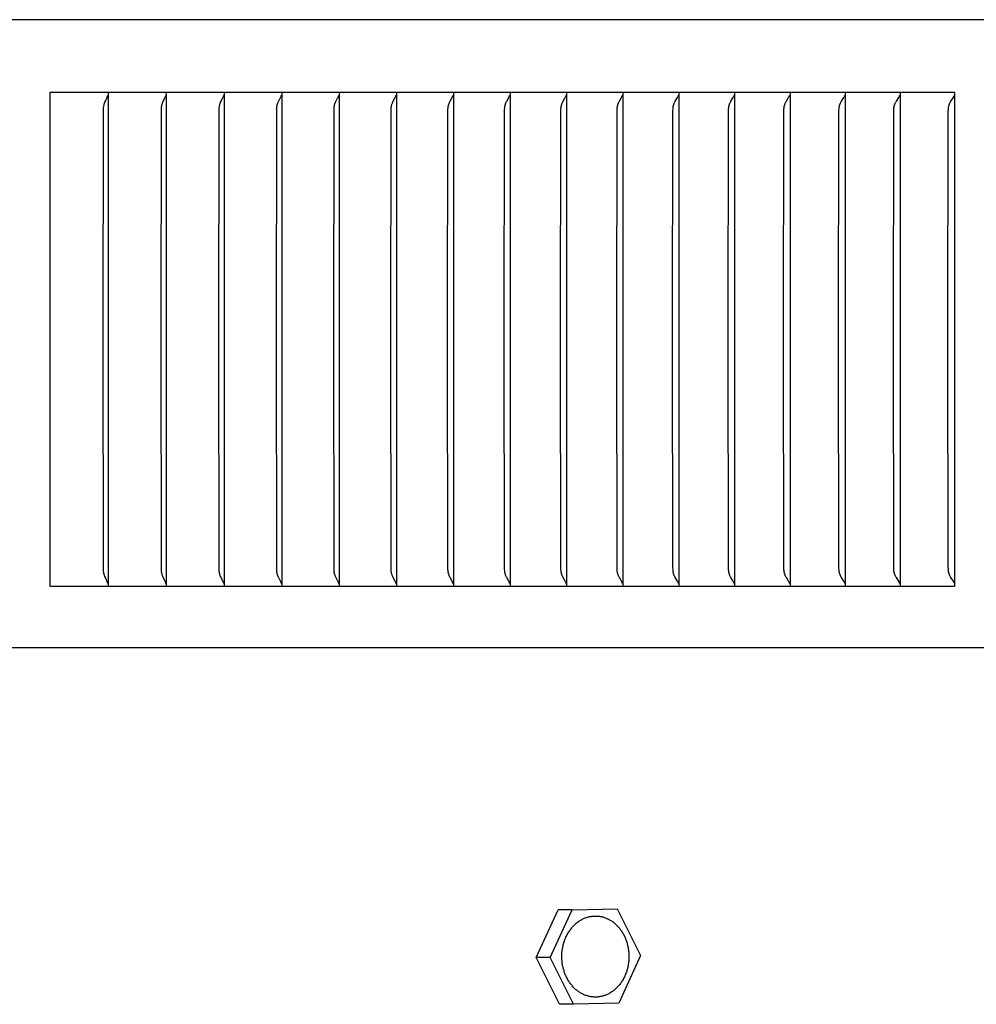
# Model space of a CAD drawing. Units: inches. Extents: x -10.4 to 26.3, y -4.7 to 47.9.
# Drawn here: x 10.6 to 12.5, y 36.8 to 38.8 of the extents above; entities that cross this region are included whole.
import ezdxf

# ---------------------------------------------------------------- set-up
doc = ezdxf.new("R2010")
doc.units = ezdxf.units.IN
doc.header["$MEASUREMENT"] = 0
doc.layers.add('PV', color=250, linetype='Continuous')

msp = doc.modelspace()

# ---------------------------------------------------------------- linework, layer by layer
at = {"layer": 'PV'}
for points in [[(19.6269, 38.8404), (-6.3645, 38.8404)], [(10.6126, 38.6932), (10.6126, 37.6932)], [(12.4449, 38.6932), (10.6126, 38.6932)], [(10.7206, 38.1932), (10.7212, 38.6592), (10.7212, 38.661), (10.7214, 38.6627), (10.7214, 38.6636), (10.7215, 38.6645), (10.7216, 38.6653), (10.7218, 38.6662), (10.7219, 38.667), (10.7221, 38.6679), (10.7223, 38.6687), (10.7225, 38.6696), (10.7227, 38.6701), (10.7228, 38.6706), (10.7232, 38.6716), (10.7235, 38.6726), (10.7239, 38.6736), (10.7248, 38.6755), (10.7276, 38.6813), (10.728, 38.6822), (10.7284, 38.6832), (10.7288, 38.6841), (10.7292, 38.6851)], [(10.7292, 38.6851), (10.7293, 38.6853), (10.7293, 38.6855), (10.7294, 38.6858), (10.7295, 38.6861), (10.7296, 38.6863), (10.7297, 38.6866), (10.7298, 38.6869), (10.7299, 38.6872)], [(10.7305, 38.6932), (10.7305, 38.6839)], [(10.7305, 38.6839), (10.7305, 38.1932)], [(10.8379, 38.1932), (10.8385, 38.6592), (10.8386, 38.661), (10.8387, 38.6627), (10.8387, 38.6636), (10.8388, 38.6645), (10.8389, 38.6653), (10.8391, 38.6662), (10.8392, 38.667), (10.8394, 38.6679), (10.8396, 38.6687), (10.8399, 38.6696), (10.84, 38.6701), (10.8402, 38.6706), (10.8405, 38.6716), (10.8409, 38.6726), (10.8413, 38.6736), (10.8422, 38.6755), (10.8451, 38.6813), (10.8455, 38.6822), (10.8459, 38.6832), (10.8463, 38.6841), (10.8467, 38.6851)], [(10.8467, 38.6851), (10.8468, 38.6853), (10.8469, 38.6855), (10.847, 38.6858), (10.8471, 38.6861), (10.8472, 38.6863), (10.8473, 38.6866), (10.8473, 38.6869), (10.8474, 38.6872)], [(10.8481, 38.6932), (10.8481, 38.6839)], [(10.8481, 38.6839), (10.8481, 38.1932)], [(10.9548, 38.1932), (10.9554, 38.6592), (10.9555, 38.661), (10.9556, 38.6627), (10.9556, 38.6636), (10.9557, 38.6645), (10.9559, 38.6653), (10.956, 38.6662), (10.9561, 38.667), (10.9563, 38.6679), (10.9565, 38.6687), (10.9568, 38.6696), (10.9569, 38.6701), (10.9571, 38.6706), (10.9575, 38.6716), (10.9579, 38.6726), (10.9583, 38.6736), (10.9592, 38.6755), (10.9622, 38.6813), (10.9626, 38.6822), (10.963, 38.6832), (10.9634, 38.6841), (10.9638, 38.6851)], [(10.9638, 38.6851), (10.9639, 38.6853), (10.964, 38.6855), (10.9641, 38.6858), (10.9642, 38.6861), (10.9643, 38.6863), (10.9644, 38.6866), (10.9645, 38.6869), (10.9646, 38.6872)], [(10.9653, 38.6932), (10.9653, 38.6839)], [(10.9653, 38.6839), (10.9653, 38.1932)], [(11.0712, 38.1932), (11.0719, 38.6592), (11.0719, 38.661), (11.072, 38.6627), (11.0721, 38.6636), (11.0722, 38.6645), (11.0723, 38.6653), (11.0725, 38.6662), (11.0726, 38.667), (11.0728, 38.6679), (11.073, 38.6687), (11.0732, 38.6692), (11.0733, 38.6696), (11.0734, 38.6701), (11.0736, 38.6706), (11.0738, 38.6711), (11.074, 38.6716), (11.0744, 38.6726), (11.0749, 38.6736), (11.0753, 38.6746), (11.0788, 38.6813), (11.0793, 38.6822), (11.0797, 38.6832), (11.0801, 38.6841), (11.0805, 38.6851)], [(11.0805, 38.6851), (11.0806, 38.6853), (11.0807, 38.6855), (11.0808, 38.6858), (11.0809, 38.6861), (11.081, 38.6863), (11.0811, 38.6866), (11.0812, 38.6869), (11.0813, 38.6872)], [(11.082, 38.6932), (11.082, 38.6839)], [(11.082, 38.6839), (11.082, 38.1932)], [(11.1872, 38.1932), (11.1879, 38.6593), (11.1879, 38.661), (11.1881, 38.6627), (11.1881, 38.6636), (11.1882, 38.6645), (11.1884, 38.6653), (11.1885, 38.6662), (11.1887, 38.667), (11.1889, 38.6679), (11.1891, 38.6687), (11.1892, 38.6692), (11.1893, 38.6696), (11.1895, 38.6701), (11.1897, 38.6706), (11.1899, 38.6711), (11.1901, 38.6716), (11.1905, 38.6726), (11.1909, 38.6736), (11.1914, 38.6746), (11.195, 38.6813), (11.1955, 38.6822), (11.1959, 38.6832), (11.1964, 38.6841), (11.1966, 38.6846), (11.1967, 38.6851)], [(11.1967, 38.6851), (11.1969, 38.6853), (11.197, 38.6855), (11.1971, 38.6858), (11.1972, 38.6861), (11.1973, 38.6863), (11.1974, 38.6866), (11.1975, 38.6869), (11.1975, 38.6872)], [(11.1983, 38.6932), (11.1983, 38.6839)], [(11.1983, 38.6839), (11.1983, 38.1932)], [(11.3028, 38.1932), (11.3034, 38.6557), (11.3035, 38.6596), (11.3036, 38.6615), (11.3037, 38.6625), (11.3038, 38.6635), (11.3039, 38.6643), (11.3041, 38.6651), (11.3042, 38.6658), (11.3044, 38.6666), (11.3045, 38.6674), (11.3047, 38.6681), (11.3049, 38.6689), (11.3052, 38.6696), (11.3055, 38.6707), (11.3059, 38.6717), (11.3063, 38.6726), (11.3067, 38.6736), (11.3072, 38.6746), (11.3076, 38.6756), (11.3116, 38.6832), (11.3125, 38.6851)], [(11.3125, 38.6851), (11.3127, 38.6853), (11.3128, 38.6855), (11.3129, 38.6858), (11.313, 38.6861), (11.3131, 38.6863), (11.3132, 38.6866), (11.3133, 38.6869), (11.3134, 38.6872)], [(11.3141, 38.6932), (11.3141, 38.6839)], [(11.3141, 38.6839), (11.3141, 38.1932)], [(11.4179, 38.1932), (11.4185, 38.6557), (11.4186, 38.6596), (11.4187, 38.6615), (11.4188, 38.6625), (11.419, 38.6635), (11.4191, 38.6643), (11.4192, 38.6651), (11.4193, 38.6658), (11.4195, 38.6666), (11.4197, 38.6674), (11.4199, 38.6681), (11.4201, 38.6689), (11.4203, 38.6696), (11.4207, 38.6707), (11.4211, 38.6717), (11.4215, 38.6726), (11.4219, 38.6736), (11.4224, 38.6746), (11.4228, 38.6756), (11.4269, 38.6832), (11.4279, 38.6851)], [(11.4279, 38.6851), (11.4279, 38.6852), (11.428, 38.6853), (11.4281, 38.6855), (11.4282, 38.6858), (11.4283, 38.6861), (11.4284, 38.6863), (11.4285, 38.6866), (11.4286, 38.6869), (11.4287, 38.6872)], [(11.4295, 38.6932), (11.4295, 38.6839)], [(11.4295, 38.6839), (11.4295, 38.1932)], [(11.5325, 38.1932), (11.5331, 38.6557), (11.5332, 38.6596), (11.5334, 38.6615), (11.5335, 38.6625), (11.5336, 38.6635), (11.5337, 38.6643), (11.5338, 38.6651), (11.534, 38.6658), (11.5341, 38.6666), (11.5343, 38.6674), (11.5345, 38.6681), (11.5347, 38.6689), (11.535, 38.6696), (11.5352, 38.6702), (11.5353, 38.6707), (11.5357, 38.6717), (11.5362, 38.6727), (11.5366, 38.6736), (11.5371, 38.6746), (11.5376, 38.6756), (11.5417, 38.6832), (11.5422, 38.6841), (11.5427, 38.6851)], [(11.5427, 38.6851), (11.5428, 38.6852), (11.5428, 38.6853), (11.543, 38.6855), (11.5431, 38.6858), (11.5432, 38.6861), (11.5433, 38.6863), (11.5434, 38.6866), (11.5435, 38.6869), (11.5436, 38.6872)], [(11.5444, 38.6932), (11.5444, 38.6839)], [(11.5444, 38.6839), (11.5444, 38.1932)], [(11.6466, 38.1932), (11.6472, 38.6557), (11.6474, 38.6596), (11.6475, 38.6615), (11.6476, 38.6625), (11.6477, 38.6635), (11.6479, 38.6643), (11.648, 38.6651), (11.6481, 38.6658), (11.6483, 38.6666), (11.6485, 38.6674), (11.6487, 38.6681), (11.6489, 38.6689), (11.6492, 38.6696), (11.6494, 38.6702), (11.6495, 38.6707), (11.6499, 38.6717), (11.6504, 38.6727), (11.6508, 38.6736), (11.6513, 38.6746), (11.6518, 38.6756), (11.6561, 38.6832), (11.6566, 38.6841), (11.6571, 38.6851)], [(11.6571, 38.6851), (11.6571, 38.6852), (11.6572, 38.6853), (11.6573, 38.6855), (11.6574, 38.6858), (11.6575, 38.6861), (11.6577, 38.6863), (11.6578, 38.6866), (11.6579, 38.6869), (11.6579, 38.6872)], [(11.6588, 38.6932), (11.6588, 38.6839)], [(11.6588, 38.6839), (11.6588, 38.1932)], [(11.7602, 38.1932), (11.7609, 38.6557), (11.761, 38.6596), (11.7611, 38.6606), (11.7612, 38.6615), (11.7613, 38.6625), (11.7614, 38.6635), (11.7615, 38.6643), (11.7616, 38.6651), (11.7618, 38.6658), (11.762, 38.6666), (11.7622, 38.6674), (11.7624, 38.6681), (11.7626, 38.6689), (11.7629, 38.6696), (11.763, 38.6702), (11.7632, 38.6707), (11.7636, 38.6717), (11.7641, 38.6727), (11.7646, 38.6736), (11.7651, 38.6746), (11.7656, 38.6756), (11.7699, 38.6832), (11.7704, 38.6841), (11.7709, 38.6851)], [(11.7709, 38.6851), (11.771, 38.6852), (11.7711, 38.6853), (11.7712, 38.6855), (11.7713, 38.6858), (11.7714, 38.6861), (11.7715, 38.6863), (11.7716, 38.6866), (11.7717, 38.6869), (11.7718, 38.6872)], [(11.7727, 38.6932), (11.7727, 38.6839)], [(11.7727, 38.6839), (11.7727, 38.1932)], [(11.8733, 38.1932), (11.874, 38.6557), (11.8742, 38.6596), (11.8742, 38.6606), (11.8743, 38.6615), (11.8744, 38.6625), (11.8745, 38.6635), (11.8746, 38.6643), (11.8748, 38.6651), (11.8749, 38.6658), (11.8751, 38.6666), (11.8753, 38.6674), (11.8755, 38.6681), (11.8758, 38.6689), (11.876, 38.6696), (11.8762, 38.6702), (11.8764, 38.6707), (11.8768, 38.6717), (11.8773, 38.6727), (11.8778, 38.6737), (11.8783, 38.6746), (11.8788, 38.6756), (11.8832, 38.6832), (11.8838, 38.6841), (11.8843, 38.6851)], [(11.8843, 38.6851), (11.8844, 38.6852), (11.8844, 38.6853), (11.8845, 38.6855), (11.8847, 38.6858), (11.8848, 38.6861), (11.8849, 38.6863), (11.885, 38.6866), (11.8851, 38.6869), (11.8852, 38.6872)], [(11.886, 38.6932), (11.886, 38.6839)], [(11.886, 38.6839), (11.886, 38.1932)], [(11.9859, 38.1932), (11.9866, 38.6557), (11.9868, 38.6596), (11.9868, 38.6606), (11.9869, 38.6615), (11.987, 38.6625), (11.9871, 38.6635), (11.9873, 38.6643), (11.9874, 38.6651), (11.9876, 38.6658), (11.9878, 38.6666), (11.988, 38.6674), (11.9882, 38.6681), (11.9884, 38.6689), (11.9887, 38.6696), (11.9889, 38.6702), (11.9891, 38.6707), (11.9895, 38.6717), (11.99, 38.6727), (11.9905, 38.6737), (11.991, 38.6746), (11.9915, 38.6756), (11.9961, 38.6832), (11.9966, 38.6841), (11.9971, 38.6851)], [(11.9971, 38.6851), (11.9972, 38.6852), (11.9972, 38.6853), (11.9974, 38.6855), (11.9975, 38.6858), (11.9976, 38.6861), (11.9977, 38.6863), (11.9978, 38.6866), (11.9979, 38.6869), (11.998, 38.6872)], [(11.9989, 38.6932), (11.9989, 38.6839)], [(11.9989, 38.6839), (11.9989, 38.1932)], [(12.098, 38.1932), (12.0987, 38.6557), (12.0988, 38.6596), (12.0989, 38.6606), (12.099, 38.6615), (12.0991, 38.6625), (12.0992, 38.6635), (12.0994, 38.6643), (12.0995, 38.6651), (12.0997, 38.6658), (12.0999, 38.6666), (12.1001, 38.6674), (12.1003, 38.6681), (12.1005, 38.6689), (12.1008, 38.6696), (12.101, 38.6702), (12.1012, 38.6707), (12.1016, 38.6717), (12.1021, 38.6727), (12.1026, 38.6737), (12.1031, 38.6746), (12.1037, 38.6756), (12.1083, 38.6832), (12.1089, 38.6841), (12.1094, 38.6851)], [(12.1094, 38.6851), (12.1095, 38.6852), (12.1095, 38.6853), (12.1097, 38.6855), (12.1098, 38.6858), (12.1099, 38.6861), (12.11, 38.6863), (12.1101, 38.6866), (12.1103, 38.6869), (12.1104, 38.6872)], [(12.1112, 38.6932), (12.1112, 38.6839)], [(12.1112, 38.6839), (12.1112, 38.1932)], [(12.2095, 38.1932), (12.2102, 38.6557), (12.2104, 38.6596), (12.2104, 38.6606), (12.2105, 38.6615), (12.2106, 38.6625), (12.2108, 38.6635), (12.2109, 38.6643), (12.2111, 38.6651), (12.2112, 38.6658), (12.2114, 38.6666), (12.2116, 38.6674), (12.2118, 38.6681), (12.2121, 38.6689), (12.2124, 38.6696), (12.2126, 38.6702), (12.2128, 38.6707), (12.213, 38.6712), (12.2132, 38.6717), (12.2137, 38.6727), (12.2142, 38.6737), (12.2148, 38.6746), (12.2153, 38.6756), (12.2201, 38.6832), (12.2206, 38.6841), (12.2212, 38.6851)], [(12.2212, 38.6851), (12.2212, 38.6852), (12.2213, 38.6853), (12.2214, 38.6854), (12.2214, 38.6855), (12.2216, 38.6858), (12.2217, 38.6861), (12.2218, 38.6863), (12.2219, 38.6866), (12.222, 38.6869), (12.2221, 38.6872)], [(12.223, 38.6932), (12.223, 38.6839)], [(12.223, 38.6839), (12.223, 38.1932)], [(12.3205, 38.1932), (12.3212, 38.6557), (12.3213, 38.6596), (12.3214, 38.6606), (12.3215, 38.6615), (12.3216, 38.6625), (12.3218, 38.6635), (12.3219, 38.6643), (12.322, 38.6651), (12.3222, 38.6658), (12.3224, 38.6666), (12.3226, 38.6674), (12.3229, 38.6681), (12.3231, 38.6689), (12.3234, 38.6696), (12.3236, 38.6702), (12.3238, 38.6707), (12.324, 38.6712), (12.3243, 38.6717), (12.3248, 38.6727), (12.3253, 38.6737), (12.3258, 38.6746), (12.3264, 38.6756), (12.3312, 38.6832), (12.3318, 38.6841), (12.3324, 38.6851)], [(12.3324, 38.6851), (12.3324, 38.6852), (12.3325, 38.6853), (12.3326, 38.6854), (12.3326, 38.6855), (12.3328, 38.6858), (12.3329, 38.6861), (12.333, 38.6863), (12.3331, 38.6866), (12.3332, 38.6869), (12.3333, 38.6872)], [(12.3343, 38.6932), (12.3343, 38.6839)], [(12.3343, 38.6839), (12.3343, 38.1932)], [(12.4309, 38.1932), (12.4316, 38.6557), (12.4317, 38.6577), (12.4318, 38.6596), (12.4318, 38.6606), (12.4319, 38.6615), (12.432, 38.6625), (12.4322, 38.6635), (12.4323, 38.6643), (12.4325, 38.6651), (12.4326, 38.6658), (12.4328, 38.6666), (12.4331, 38.6674), (12.4333, 38.6681), (12.4336, 38.6689), (12.4338, 38.6696), (12.4341, 38.6702), (12.4343, 38.6707), (12.4345, 38.6712), (12.4347, 38.6717), (12.4352, 38.6727), (12.4358, 38.6737), (12.4363, 38.6747), (12.4369, 38.6756), (12.4418, 38.6832), (12.4424, 38.6841), (12.443, 38.6851)], [(12.443, 38.6851), (12.443, 38.6852), (12.4431, 38.6853), (12.4432, 38.6854), (12.4433, 38.6855), (12.4434, 38.6858), (12.4435, 38.6861), (12.4436, 38.6863), (12.4438, 38.6866), (12.4439, 38.6869), (12.444, 38.6872)], [(12.4449, 37.6932), (12.4449, 38.6932)], [(10.7292, 37.7013), (10.7288, 37.7023), (10.7284, 37.7032), (10.728, 37.7042), (10.7276, 37.7051), (10.7248, 37.7109), (10.7239, 37.7128), (10.7235, 37.7138), (10.7232, 37.7148), (10.7228, 37.7158), (10.7227, 37.7163), (10.7225, 37.7168), (10.7223, 37.7177), (10.7221, 37.7185), (10.7219, 37.7194), (10.7218, 37.7202), (10.7216, 37.7211), (10.7215, 37.7219), (10.7214, 37.7228), (10.7214, 37.7237), (10.7212, 37.7254), (10.7212, 37.7272), (10.7206, 38.1932)], [(10.7305, 38.1932), (10.7305, 37.7025)], [(10.8467, 37.7013), (10.8463, 37.7023), (10.8459, 37.7032), (10.8455, 37.7042), (10.8451, 37.7051), (10.8422, 37.7109), (10.8413, 37.7128), (10.8409, 37.7138), (10.8405, 37.7148), (10.8402, 37.7158), (10.84, 37.7163), (10.8399, 37.7168), (10.8396, 37.7177), (10.8394, 37.7185), (10.8392, 37.7194), (10.8391, 37.7202), (10.8389, 37.7211), (10.8388, 37.7219), (10.8387, 37.7228), (10.8387, 37.7237), (10.8386, 37.7254), (10.8385, 37.7272), (10.8379, 38.1932)], [(10.8481, 38.1932), (10.8481, 37.7025)], [(10.9638, 37.7013), (10.9634, 37.7023), (10.963, 37.7032), (10.9626, 37.7042), (10.9622, 37.7051), (10.9592, 37.7109), (10.9583, 37.7128), (10.9579, 37.7138), (10.9575, 37.7148), (10.9571, 37.7158), (10.9569, 37.7163), (10.9568, 37.7168), (10.9565, 37.7177), (10.9563, 37.7185), (10.9561, 37.7194), (10.956, 37.7202), (10.9559, 37.7211), (10.9557, 37.7219), (10.9556, 37.7228), (10.9556, 37.7237), (10.9555, 37.7254), (10.9554, 37.7272), (10.9548, 38.1932)], [(10.9653, 38.1932), (10.9653, 37.7025)], [(11.0805, 37.7013), (11.0801, 37.7023), (11.0797, 37.7032), (11.0793, 37.7042), (11.0788, 37.7051), (11.0753, 37.7119), (11.0749, 37.7128), (11.0744, 37.7138), (11.074, 37.7148), (11.0738, 37.7153), (11.0736, 37.7158), (11.0734, 37.7163), (11.0733, 37.7168), (11.0732, 37.7172), (11.073, 37.7177), (11.0728, 37.7185), (11.0726, 37.7194), (11.0725, 37.7202), (11.0723, 37.7211), (11.0722, 37.7219), (11.0721, 37.7228), (11.072, 37.7237), (11.0719, 37.7254), (11.0719, 37.7272), (11.0712, 38.1932)], [(11.082, 38.1932), (11.082, 37.7025)], [(11.1967, 37.7013), (11.1966, 37.7018), (11.1964, 37.7023), (11.1959, 37.7032), (11.1955, 37.7042), (11.195, 37.7051), (11.1914, 37.7119), (11.1909, 37.7128), (11.1905, 37.7138), (11.1901, 37.7148), (11.1899, 37.7153), (11.1897, 37.7158), (11.1895, 37.7163), (11.1893, 37.7168), (11.1892, 37.7172), (11.1891, 37.7177), (11.1889, 37.7185), (11.1887, 37.7194), (11.1885, 37.7202), (11.1884, 37.7211), (11.1882, 37.7219), (11.1881, 37.7228), (11.1881, 37.7237), (11.1879, 37.7254), (11.1879, 37.7272), (11.1872, 38.1932)], [(11.1983, 38.1932), (11.1983, 37.7025)], [(11.3125, 37.7013), (11.3116, 37.7033), (11.3076, 37.7109), (11.3072, 37.7118), (11.3067, 37.7128), (11.3063, 37.7138), (11.3059, 37.7147), (11.3055, 37.7157), (11.3052, 37.7168), (11.3049, 37.7175), (11.3047, 37.7183), (11.3045, 37.719), (11.3044, 37.7198), (11.3042, 37.7206), (11.3041, 37.7214), (11.3039, 37.7221), (11.3038, 37.7229), (11.3037, 37.7239), (11.3036, 37.7249), (11.3035, 37.7268), (11.3034, 37.7307), (11.3028, 38.1932)], [(11.3141, 38.1932), (11.3141, 37.7025)], [(11.4279, 37.7013), (11.4269, 37.7033), (11.4228, 37.7108), (11.4224, 37.7118), (11.4219, 37.7128), (11.4215, 37.7138), (11.4211, 37.7147), (11.4207, 37.7157), (11.4203, 37.7168), (11.4201, 37.7175), (11.4199, 37.7183), (11.4197, 37.719), (11.4195, 37.7198), (11.4193, 37.7206), (11.4192, 37.7214), (11.4191, 37.7221), (11.419, 37.7229), (11.4188, 37.7239), (11.4187, 37.7249), (11.4186, 37.7268), (11.4185, 37.7307), (11.4179, 38.1932)], [(11.4295, 38.1932), (11.4295, 37.7025)], [(11.5427, 37.7013), (11.5422, 37.7023), (11.5417, 37.7033), (11.5376, 37.7108), (11.5371, 37.7118), (11.5366, 37.7128), (11.5362, 37.7138), (11.5357, 37.7147), (11.5353, 37.7157), (11.5352, 37.7163), (11.535, 37.7168), (11.5347, 37.7175), (11.5345, 37.7183), (11.5343, 37.719), (11.5341, 37.7198), (11.534, 37.7206), (11.5338, 37.7214), (11.5337, 37.7221), (11.5336, 37.7229), (11.5335, 37.7239), (11.5334, 37.7249), (11.5332, 37.7268), (11.5331, 37.7307), (11.5325, 38.1932)], [(11.5444, 38.1932), (11.5444, 37.7025)], [(11.6571, 37.7013), (11.6566, 37.7023), (11.6561, 37.7033), (11.6518, 37.7108), (11.6513, 37.7118), (11.6508, 37.7128), (11.6504, 37.7137), (11.6499, 37.7147), (11.6495, 37.7157), (11.6494, 37.7162), (11.6492, 37.7168), (11.6489, 37.7175), (11.6487, 37.7183), (11.6485, 37.719), (11.6483, 37.7198), (11.6481, 37.7206), (11.648, 37.7214), (11.6479, 37.7221), (11.6477, 37.7229), (11.6476, 37.7239), (11.6475, 37.7249), (11.6474, 37.7268), (11.6472, 37.7307), (11.6466, 38.1932)], [(11.6588, 38.1932), (11.6588, 37.7025)], [(11.7709, 37.7013), (11.7704, 37.7023), (11.7699, 37.7033), (11.7656, 37.7108), (11.7651, 37.7118), (11.7646, 37.7128), (11.7641, 37.7137), (11.7636, 37.7147), (11.7632, 37.7157), (11.763, 37.7162), (11.7629, 37.7168), (11.7626, 37.7175), (11.7624, 37.7183), (11.7622, 37.719), (11.762, 37.7198), (11.7618, 37.7206), (11.7616, 37.7214), (11.7615, 37.7221), (11.7614, 37.7229), (11.7613, 37.7239), (11.7612, 37.7249), (11.7611, 37.7258), (11.761, 37.7268), (11.7609, 37.7307), (11.7602, 38.1932)], [(11.7727, 38.1932), (11.7727, 37.7025)], [(11.8843, 37.7013), (11.8838, 37.7023), (11.8832, 37.7033), (11.8788, 37.7108), (11.8783, 37.7118), (11.8778, 37.7128), (11.8773, 37.7137), (11.8768, 37.7147), (11.8764, 37.7157), (11.8762, 37.7162), (11.876, 37.7168), (11.8758, 37.7175), (11.8755, 37.7183), (11.8753, 37.719), (11.8751, 37.7198), (11.8749, 37.7206), (11.8748, 37.7213), (11.8746, 37.7221), (11.8745, 37.7229), (11.8744, 37.7239), (11.8743, 37.7249), (11.8742, 37.7258), (11.8742, 37.7268), (11.874, 37.7307), (11.8733, 38.1932)], [(11.886, 38.1932), (11.886, 37.7025)], [(11.9971, 37.7013), (11.9966, 37.7023), (11.9961, 37.7033), (11.9915, 37.7108), (11.991, 37.7118), (11.9905, 37.7127), (11.99, 37.7137), (11.9895, 37.7147), (11.9891, 37.7157), (11.9889, 37.7162), (11.9887, 37.7168), (11.9884, 37.7175), (11.9882, 37.7183), (11.988, 37.719), (11.9878, 37.7198), (11.9876, 37.7206), (11.9874, 37.7213), (11.9873, 37.7221), (11.9871, 37.7229), (11.987, 37.7239), (11.9869, 37.7249), (11.9868, 37.7258), (11.9868, 37.7268), (11.9866, 37.7307), (11.9859, 38.1932)], [(11.9989, 38.1932), (11.9989, 37.7025)], [(12.1094, 37.7013), (12.1089, 37.7023), (12.1083, 37.7033), (12.1037, 37.7108), (12.1031, 37.7118), (12.1026, 37.7127), (12.1021, 37.7137), (12.1016, 37.7147), (12.1012, 37.7157), (12.101, 37.7162), (12.1008, 37.7168), (12.1005, 37.7175), (12.1003, 37.7183), (12.1001, 37.719), (12.0999, 37.7198), (12.0997, 37.7206), (12.0995, 37.7213), (12.0994, 37.7221), (12.0992, 37.7229), (12.0991, 37.7239), (12.099, 37.7249), (12.0989, 37.7258), (12.0988, 37.7268), (12.0987, 37.7307), (12.098, 38.1932)], [(12.1112, 38.1932), (12.1112, 37.7025)], [(12.2212, 37.7013), (12.2206, 37.7023), (12.2201, 37.7033), (12.2153, 37.7108), (12.2148, 37.7118), (12.2142, 37.7127), (12.2137, 37.7137), (12.2132, 37.7147), (12.213, 37.7152), (12.2128, 37.7157), (12.2126, 37.7162), (12.2124, 37.7168), (12.2121, 37.7175), (12.2118, 37.7183), (12.2116, 37.719), (12.2114, 37.7198), (12.2112, 37.7206), (12.2111, 37.7213), (12.2109, 37.7221), (12.2108, 37.7229), (12.2106, 37.7239), (12.2105, 37.7249), (12.2104, 37.7258), (12.2104, 37.7268), (12.2102, 37.7307), (12.2095, 38.1932)], [(12.223, 38.1932), (12.223, 37.7025)], [(12.3324, 37.7013), (12.3318, 37.7023), (12.3312, 37.7033), (12.3264, 37.7108), (12.3258, 37.7118), (12.3253, 37.7127), (12.3248, 37.7137), (12.3243, 37.7147), (12.324, 37.7152), (12.3238, 37.7157), (12.3236, 37.7162), (12.3234, 37.7168), (12.3231, 37.7175), (12.3229, 37.7183), (12.3226, 37.719), (12.3224, 37.7198), (12.3222, 37.7206), (12.322, 37.7213), (12.3219, 37.7221), (12.3218, 37.7229), (12.3216, 37.7239), (12.3215, 37.7249), (12.3214, 37.7258), (12.3213, 37.7268), (12.3212, 37.7307), (12.3205, 38.1932)], [(12.3343, 38.1932), (12.3343, 37.7025)], [(12.443, 37.7013), (12.4424, 37.7023), (12.4418, 37.7033), (12.4369, 37.7108), (12.4363, 37.7118), (12.4358, 37.7127), (12.4352, 37.7137), (12.4347, 37.7147), (12.4345, 37.7152), (12.4343, 37.7157), (12.4341, 37.7162), (12.4338, 37.7168), (12.4336, 37.7175), (12.4333, 37.7183), (12.4331, 37.719), (12.4328, 37.7198), (12.4326, 37.7206), (12.4325, 37.7213), (12.4323, 37.7221), (12.4322, 37.7229), (12.432, 37.7239), (12.4319, 37.7249), (12.4318, 37.7258), (12.4318, 37.7268), (12.4317, 37.7287), (12.4316, 37.7307), (12.4309, 38.1932)], [(10.7299, 37.6992), (10.7298, 37.6995), (10.7297, 37.6998), (10.7296, 37.7001), (10.7295, 37.7003), (10.7294, 37.7006), (10.7293, 37.7009), (10.7293, 37.7011), (10.7292, 37.7013)], [(10.7305, 37.7025), (10.7305, 37.6932)], [(10.8474, 37.6992), (10.8473, 37.6995), (10.8473, 37.6998), (10.8472, 37.7001), (10.8471, 37.7003), (10.847, 37.7006), (10.8469, 37.7009), (10.8468, 37.7011), (10.8467, 37.7013)], [(10.8481, 37.7025), (10.8481, 37.6932)], [(10.9646, 37.6992), (10.9645, 37.6995), (10.9644, 37.6998), (10.9643, 37.7001), (10.9642, 37.7003), (10.9641, 37.7006), (10.964, 37.7009), (10.9639, 37.7011), (10.9638, 37.7013)], [(10.9653, 37.7025), (10.9653, 37.6932)], [(11.0813, 37.6992), (11.0812, 37.6995), (11.0811, 37.6998), (11.081, 37.7001), (11.0809, 37.7003), (11.0808, 37.7006), (11.0807, 37.7009), (11.0806, 37.7011), (11.0805, 37.7013)], [(11.082, 37.7025), (11.082, 37.6932)], [(11.1975, 37.6992), (11.1975, 37.6995), (11.1974, 37.6998), (11.1973, 37.7001), (11.1972, 37.7003), (11.1971, 37.7006), (11.197, 37.7009), (11.1969, 37.7011), (11.1967, 37.7013)], [(11.1983, 37.7025), (11.1983, 37.6932)], [(11.3134, 37.6992), (11.3133, 37.6995), (11.3132, 37.6998), (11.3131, 37.7001), (11.313, 37.7003), (11.3129, 37.7006), (11.3128, 37.7009), (11.3127, 37.7011), (11.3125, 37.7013)], [(11.3141, 37.7025), (11.3141, 37.6932)], [(11.4287, 37.6992), (11.4286, 37.6995), (11.4285, 37.6998), (11.4284, 37.7001), (11.4283, 37.7003), (11.4282, 37.7006), (11.4281, 37.7009), (11.428, 37.7011), (11.4279, 37.7012), (11.4279, 37.7013)], [(11.4295, 37.7025), (11.4295, 37.6932)], [(11.5436, 37.6992), (11.5435, 37.6995), (11.5434, 37.6998), (11.5433, 37.7001), (11.5432, 37.7003), (11.5431, 37.7006), (11.543, 37.7009), (11.5428, 37.7011), (11.5428, 37.7012), (11.5427, 37.7013)], [(11.5444, 37.7025), (11.5444, 37.6932)], [(11.6579, 37.6992), (11.6579, 37.6995), (11.6578, 37.6998), (11.6577, 37.7001), (11.6575, 37.7003), (11.6574, 37.7006), (11.6573, 37.7009), (11.6572, 37.7011), (11.6571, 37.7012), (11.6571, 37.7013)], [(11.6588, 37.7025), (11.6588, 37.6932)], [(11.7718, 37.6992), (11.7717, 37.6995), (11.7716, 37.6998), (11.7715, 37.7001), (11.7714, 37.7003), (11.7713, 37.7006), (11.7712, 37.7009), (11.7711, 37.7011), (11.771, 37.7012), (11.7709, 37.7013)], [(11.7727, 37.7025), (11.7727, 37.6932)], [(11.8852, 37.6992), (11.8851, 37.6995), (11.885, 37.6998), (11.8849, 37.7001), (11.8848, 37.7003), (11.8847, 37.7006), (11.8845, 37.7009), (11.8844, 37.7011), (11.8844, 37.7012), (11.8843, 37.7013)], [(11.886, 37.7025), (11.886, 37.6932)], [(11.998, 37.6992), (11.9979, 37.6995), (11.9978, 37.6998), (11.9977, 37.7001), (11.9976, 37.7003), (11.9975, 37.7006), (11.9974, 37.7009), (11.9972, 37.7011), (11.9972, 37.7012), (11.9971, 37.7013)], [(11.9989, 37.7025), (11.9989, 37.6932)], [(12.1104, 37.6992), (12.1103, 37.6995), (12.1101, 37.6998), (12.11, 37.7001), (12.1099, 37.7003), (12.1098, 37.7006), (12.1097, 37.7009), (12.1095, 37.7011), (12.1095, 37.7012), (12.1094, 37.7013)], [(12.1112, 37.7025), (12.1112, 37.6932)], [(12.2221, 37.6992), (12.222, 37.6995), (12.2219, 37.6998), (12.2218, 37.7001), (12.2217, 37.7003), (12.2216, 37.7006), (12.2214, 37.7009), (12.2214, 37.701), (12.2213, 37.7011), (12.2212, 37.7012), (12.2212, 37.7013)], [(12.223, 37.7025), (12.223, 37.6932)], [(12.3333, 37.6992), (12.3332, 37.6995), (12.3331, 37.6998), (12.333, 37.7001), (12.3329, 37.7003), (12.3328, 37.7006), (12.3326, 37.7009), (12.3326, 37.701), (12.3325, 37.7011), (12.3324, 37.7012), (12.3324, 37.7013)], [(12.3343, 37.7025), (12.3343, 37.6932)], [(12.444, 37.6992), (12.4439, 37.6995), (12.4438, 37.6998), (12.4436, 37.7001), (12.4435, 37.7003), (12.4434, 37.7006), (12.4433, 37.7009), (12.4432, 37.701), (12.4431, 37.7011), (12.443, 37.7012), (12.443, 37.7013)], [(19.6312, 37.6932), (19.6312, 37.5688), (-6.3688, 37.5688), (-6.3692, 37.6932)], [(10.6126, 37.6932), (12.4449, 37.6932)], [(11.6699, 37.0383), (11.7614, 37.0403)], [(11.7614, 37.0403), (11.8085, 36.9457)], [(11.5974, 36.9417), (11.6418, 37.0384)], [(11.6256, 36.9416), (11.6699, 37.0383)], [(11.6699, 37.0383), (11.6418, 37.0384)], [(11.6256, 36.9416), (11.5974, 36.9417)], [(11.6446, 36.847), (11.5974, 36.9417)], [(11.6727, 36.8469), (11.6256, 36.9416)], [(11.8085, 36.9457), (11.7642, 36.849)], [(11.6727, 36.8469), (11.6446, 36.847)], [(11.7642, 36.849), (11.6727, 36.8469)]]:
    msp.add_lwpolyline(points, dxfattribs=at)
msp.add_lwpolyline([(11.6497, 36.9329), (11.6495, 36.9347), (11.6493, 36.9365), (11.6492, 36.9384), (11.6491, 36.9403), (11.6491, 36.9421), (11.6491, 36.944), (11.6491, 36.946), (11.6492, 36.9479), (11.6493, 36.9498), (11.6494, 36.9518), (11.6496, 36.9537), (11.6498, 36.9557), (11.6501, 36.9577), (11.6504, 36.9597), (11.6508, 36.9616), (11.6511, 36.9636), (11.6516, 36.9656), (11.6521, 36.9676), (11.6526, 36.9695), (11.6531, 36.9715), (11.6537, 36.9734), (11.6544, 36.9754), (11.6551, 36.9773), (11.6558, 36.9792), (11.6566, 36.9811), (11.6574, 36.9829), (11.6583, 36.9848), (11.6592, 36.9866), (11.6601, 36.9884), (11.6611, 36.9902), (11.6621, 36.9919), (11.6632, 36.9936), (11.6643, 36.9953), (11.6654, 36.9969), (11.6665, 36.9985), (11.6677, 37), (11.669, 37.0016), (11.6702, 37.003), (11.6715, 37.0045), (11.6728, 37.0059), (11.6741, 37.0072), (11.6755, 37.0085), (11.6769, 37.0098), (11.6783, 37.011), (11.6797, 37.0122), (11.6811, 37.0133), (11.6826, 37.0143), (11.684, 37.0153), (11.6855, 37.0163), (11.687, 37.0172), (11.6885, 37.0181), (11.69, 37.0189), (11.6915, 37.0197), (11.6931, 37.0204), (11.6946, 37.0211), (11.6961, 37.0217), (11.6976, 37.0223), (11.6992, 37.0228), (11.7007, 37.0233), (11.7022, 37.0237), (11.7037, 37.0241), (11.7052, 37.0244), (11.7067, 37.0248), (11.7082, 37.025), (11.7097, 37.0252), (11.7112, 37.0254), (11.7128, 37.0255), (11.7143, 37.0256), (11.7159, 37.0257), (11.7175, 37.0257), (11.719, 37.0257), (11.7206, 37.0256), (11.7223, 37.0255), (11.7239, 37.0253), (11.7255, 37.0251), (11.7271, 37.0248), (11.7287, 37.0245), (11.7304, 37.0241), (11.732, 37.0237), (11.7337, 37.0232), (11.7353, 37.0227), (11.7369, 37.0221), (11.7386, 37.0215), (11.7402, 37.0208), (11.7418, 37.0201), (11.7434, 37.0193), (11.745, 37.0185), (11.7465, 37.0176), (11.7481, 37.0167), (11.7497, 37.0157), (11.7512, 37.0147), (11.7527, 37.0136), (11.7542, 37.0124), (11.7556, 37.0113), (11.7571, 37.01), (11.7585, 37.0088), (11.7598, 37.0074), (11.7612, 37.0061), (11.7625, 37.0047), (11.7638, 37.0033), (11.7651, 37.0018), (11.7663, 37.0003), (11.7675, 36.9987), (11.7686, 36.9971), (11.7697, 36.9955), (11.7708, 36.9939), (11.7719, 36.9922), (11.7729, 36.9905), (11.7738, 36.9888), (11.7747, 36.9871), (11.7756, 36.9853), (11.7765, 36.9836), (11.7773, 36.9818), (11.778, 36.98), (11.7787, 36.9782), (11.7794, 36.9763), (11.7801, 36.9745), (11.7806, 36.9727), (11.7812, 36.9708), (11.7817, 36.969), (11.7822, 36.9671), (11.7826, 36.9653), (11.783, 36.9635), (11.7834, 36.9616), (11.7837, 36.9598), (11.784, 36.958), (11.7842, 36.9562), (11.7844, 36.9544), (11.7846, 36.9526), (11.7848, 36.9507), (11.7849, 36.9489), (11.785, 36.947), (11.785, 36.9451), (11.785, 36.9432), (11.785, 36.9413), (11.7849, 36.9394), (11.7848, 36.9374), (11.7847, 36.9355), (11.7845, 36.9335), (11.7843, 36.9316), (11.784, 36.9296), (11.7837, 36.9276), (11.7833, 36.9256), (11.783, 36.9237), (11.7825, 36.9217), (11.782, 36.9197), (11.7815, 36.9177), (11.781, 36.9158), (11.7804, 36.9138), (11.7797, 36.9119), (11.779, 36.91), (11.7783, 36.9081), (11.7775, 36.9062), (11.7767, 36.9043), (11.7758, 36.9025), (11.7749, 36.9007), (11.774, 36.8989), (11.773, 36.8971), (11.772, 36.8954), (11.7709, 36.8937), (11.7699, 36.892), (11.7687, 36.8904), (11.7676, 36.8888), (11.7664, 36.8872), (11.7652, 36.8857), (11.7639, 36.8842), (11.7626, 36.8828), (11.7613, 36.8814), (11.76, 36.88), (11.7586, 36.8787), (11.7572, 36.8775), (11.7558, 36.8763), (11.7544, 36.8751), (11.753, 36.874), (11.7515, 36.8729), (11.7501, 36.8719), (11.7486, 36.871), (11.7471, 36.87), (11.7456, 36.8692), (11.7441, 36.8684), (11.7426, 36.8676), (11.741, 36.8669), (11.7395, 36.8662), (11.738, 36.8656), (11.7365, 36.865), (11.7349, 36.8645), (11.7334, 36.864), (11.7319, 36.8636), (11.7304, 36.8632), (11.7289, 36.8628), (11.7274, 36.8625), (11.7259, 36.8623), (11.7244, 36.862), (11.7229, 36.8619), (11.7213, 36.8617), (11.7198, 36.8616), (11.7182, 36.8616), (11.7166, 36.8616), (11.7151, 36.8616), (11.7135, 36.8617), (11.7119, 36.8618), (11.7102, 36.862), (11.7086, 36.8622), (11.707, 36.8624), (11.7054, 36.8628), (11.7037, 36.8631), (11.7021, 36.8636), (11.7004, 36.864), (11.6988, 36.8645), (11.6972, 36.8651), (11.6956, 36.8657), (11.6939, 36.8664), (11.6923, 36.8672), (11.6907, 36.8679), (11.6891, 36.8688), (11.6876, 36.8697), (11.686, 36.8706), (11.6845, 36.8716), (11.6829, 36.8726), (11.6814, 36.8737), (11.6799, 36.8748), (11.6785, 36.876), (11.677, 36.8772), (11.6756, 36.8785), (11.6743, 36.8798), (11.6729, 36.8812), (11.6716, 36.8826), (11.6703, 36.884), (11.669, 36.8855), (11.6678, 36.887), (11.6666, 36.8885), (11.6655, 36.8901), (11.6644, 36.8917), (11.6633, 36.8934), (11.6622, 36.895), (11.6612, 36.8967), (11.6603, 36.8984), (11.6594, 36.9002), (11.6585, 36.9019), (11.6576, 36.9037), (11.6568, 36.9055), (11.6561, 36.9073), (11.6554, 36.9091), (11.6547, 36.9109), (11.6541, 36.9128), (11.6535, 36.9146), (11.6529, 36.9164), (11.6524, 36.9183), (11.6519, 36.9201), (11.6515, 36.922), (11.6511, 36.9238), (11.6507, 36.9256), (11.6504, 36.9275), (11.6501, 36.9293), (11.6499, 36.9311)], close=True, dxfattribs=at)

doc.saveas('drawing.dxf')
